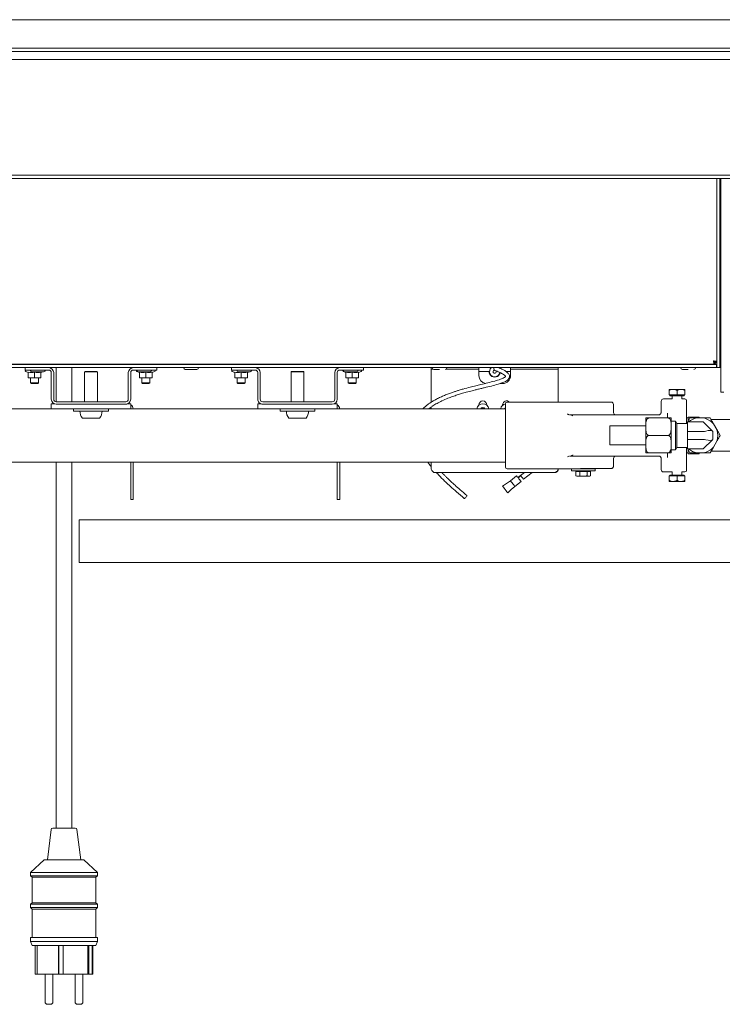
# Paper-space layout 'GNIB Blatt4' of a CAD drawing. Units: millimetres. Extents: x 5 to 415, y 5 to 292.
# Drawn here: x 193 to 229, y 146 to 196 of the extents above; entities that cross this region are included whole.
import ezdxf

# ---------------------------------------------------------------- set-up
doc = ezdxf.new("R2010")
doc.units = ezdxf.units.MM
doc.layers.add('SLD-0', color=179, linetype='Continuous')

psp = doc.layouts.new('GNIB Blatt4')

# ---------------------------------------------------------------- linework, layer by layer
at = {"layer": 'SLD-0', "color": 179, "linetype": 'Continuous', "lineweight": 18}
for p, q in [((174.478, 195.942), (229.322, 195.942)), ((174.3, 194.502), (229.5, 194.502)), ((165.38, 194.342), (238.42, 194.342)), ((238.42, 193.942), (165.38, 193.942)), ((165.38, 188.102), (238.42, 188.102)), ((238.42, 187.942), (165.38, 187.942)), ((228.38, 178.41), (228.38, 187.942)), ((228.54, 178.41), (228.54, 187.942)), ((228.58, 187.702), (228.54, 187.702)), ((228.58, 187.27), (228.58, 187.942)), ((228.58, 178.14), (228.58, 187.27)), ((228.54, 186.902), (228.58, 186.902)), ((228.58, 183.243), (228.54, 183.243)), ((228.58, 182.502), (228.54, 182.502)), ((228.54, 181.702), (228.58, 181.702)), ((228.58, 181.37), (228.54, 181.37)), ((228.54, 180.73), (228.58, 180.73)), ((228.219, 178.728), (228.27, 178.662)), ((228.255, 178.582), (228.255, 178.662)), ((228.255, 178.662), (228.294, 178.662)), ((228.259, 178.662), (228.259, 178.677)), ((228.294, 178.582), (228.294, 178.662)), ((228.3, 178.708), (228.38, 178.708)), ((228.3, 178.708), (228.3, 178.668)), ((228.38, 178.668), (228.3, 178.668)), ((175.428, 178.57), (228.372, 178.57)), ((175.428, 178.41), (228.372, 178.41)), ((175.545, 178.582), (228.255, 178.582)), ((193.54, 178.41), (193.54, 178.29)), ((193.54, 178.29), (194.728, 178.29)), ((193.574, 178.213), (193.7, 178.167)), ((193.7, 178.185), (193.7, 177.904)), ((193.773, 178.582), (193.772, 178.574)), ((193.772, 178.574), (193.772, 178.57)), ((194.02, 178.185), (194.02, 177.904)), ((194.34, 178.167), (194.437, 178.202)), ((194.34, 178.185), (194.34, 177.904)), ((194.587, 178.574), (194.587, 178.582)), ((194.587, 178.57), (194.587, 178.574)), ((194.86, 178.158), (194.86, 176.822)), ((194.98, 178.158), (194.98, 176.822)), ((195.1, 178.41), (195.1, 176.691)), ((195.9, 176.69), (195.9, 178.41)), ((196.564, 178.222), (196.54, 178.198)), ((196.54, 178.198), (196.54, 176.69)), ((197.18, 178.198), (196.54, 178.198)), ((197.156, 178.222), (196.564, 178.222)), ((197.18, 178.198), (197.156, 178.222)), ((197.18, 176.69), (197.18, 178.198)), ((198.74, 176.822), (198.74, 178.158)), ((198.86, 176.822), (198.86, 178.158)), ((198.992, 178.29), (200.18, 178.29)), ((199.133, 178.582), (199.132, 178.574)), ((199.132, 178.574), (199.132, 178.57)), ((199.174, 178.213), (199.3, 178.167)), ((199.3, 178.185), (199.3, 177.904)), ((199.62, 178.185), (199.62, 177.904)), ((199.94, 178.167), (200.066, 178.213)), ((199.94, 178.185), (199.94, 177.904)), ((199.947, 178.574), (199.947, 178.582)), ((199.947, 178.57), (199.947, 178.574)), ((200.18, 178.41), (200.18, 178.29)), ((201.7, 178.582), (201.7, 178.57)), ((202.1, 178.57), (202.1, 178.582)), ((203.94, 178.41), (203.94, 178.29)), ((203.94, 178.29), (205.128, 178.29)), ((203.974, 178.213), (204.1, 178.167)), ((204.1, 178.185), (204.1, 177.904)), ((204.173, 178.582), (204.172, 178.574)), ((204.172, 178.574), (204.172, 178.57)), ((204.42, 178.185), (204.42, 177.904)), ((204.74, 178.167), (204.837, 178.202)), ((204.74, 178.185), (204.74, 177.904)), ((204.987, 178.574), (204.987, 178.582)), ((204.987, 178.57), (204.987, 178.574)), ((205.26, 178.158), (205.26, 176.822)), ((205.38, 178.158), (205.38, 176.822)), ((206.964, 178.222), (206.94, 178.198)), ((206.94, 178.198), (206.94, 176.69)), ((207.58, 178.198), (206.94, 178.198)), ((207.556, 178.222), (206.964, 178.222)), ((207.58, 178.198), (207.556, 178.222)), ((207.58, 176.69), (207.58, 178.198)), ((209.14, 176.822), (209.14, 178.158)), ((209.26, 176.822), (209.26, 178.158)), ((209.392, 178.29), (210.58, 178.29)), ((209.533, 178.582), (209.532, 178.574)), ((209.532, 178.574), (209.532, 178.57)), ((209.574, 178.213), (209.7, 178.167)), ((209.7, 178.185), (209.7, 177.904)), ((210.02, 178.185), (210.02, 177.904)), ((210.34, 178.167), (210.466, 178.213)), ((210.34, 178.185), (210.34, 177.904)), ((210.347, 178.574), (210.347, 178.582)), ((210.347, 178.57), (210.347, 178.574)), ((210.58, 178.41), (210.58, 178.29)), ((213.996, 178.33), (213.996, 178.41)), ((214.091, 178.33), (213.996, 178.33)), ((213.996, 178.33), (213.996, 178.25)), ((213.996, 176.67), (213.996, 178.25)), ((214.22, 178.582), (214.22, 178.57)), ((214.62, 178.57), (214.62, 178.582)), ((214.749, 178.33), (215.996, 178.33)), ((216.396, 178.33), (215.996, 178.33)), ((216.396, 178.41), (216.396, 178.33)), ((216.396, 178.25), (216.396, 178.33)), ((216.396, 178.25), (216.396, 178.01)), ((216.396, 178.21), (216.916, 178.21)), ((217.774, 178.21), (217.996, 178.21)), ((217.996, 178.33), (217.996, 178.41)), ((218.396, 178.33), (217.996, 178.33)), ((217.996, 178.33), (217.996, 178.25)), ((217.996, 178.01), (217.996, 178.25)), ((218.396, 178.33), (219.996, 178.33)), ((220.396, 178.33), (219.996, 178.33)), ((220.396, 178.41), (220.396, 178.33)), ((220.396, 178.25), (220.396, 178.33)), ((220.396, 176.674), (220.396, 178.25)), ((226.74, 178.582), (226.74, 178.57)), ((227.14, 178.57), (227.14, 178.582)), ((228.255, 178.582), (228.294, 178.582)), ((228.372, 178.57), (228.372, 178.41)), ((228.372, 178.451), (228.38, 178.41)), ((228.54, 178.41), (228.38, 178.41)), ((228.556, 178.49), (228.54, 178.492)), ((228.54, 178.492), (228.54, 178.492)), ((228.556, 178.41), (228.54, 178.411)), ((228.58, 178.49), (228.556, 178.49)), ((228.58, 178.41), (228.556, 178.41)), ((228.58, 177.18), (228.58, 178.14)), ((193.7, 177.904), (193.86, 177.89)), ((193.7, 177.89), (193.7, 177.904)), ((193.86, 177.89), (193.7, 177.89)), ((193.82, 177.89), (193.82, 177.65)), ((193.82, 177.65), (193.86, 177.61)), ((193.82, 177.65), (194.22, 177.65)), ((193.86, 177.89), (194.02, 177.904)), ((194.18, 177.89), (193.86, 177.89)), ((194.02, 177.904), (194.18, 177.89)), ((194.18, 177.89), (194.34, 177.904)), ((194.34, 177.89), (194.18, 177.89)), ((194.18, 177.61), (194.22, 177.65)), ((194.22, 177.65), (194.22, 177.89)), ((199.3, 177.904), (199.46, 177.89)), ((199.3, 177.89), (199.3, 177.904)), ((199.46, 177.89), (199.3, 177.89)), ((199.42, 177.89), (199.42, 177.65)), ((199.42, 177.65), (199.46, 177.61)), ((199.42, 177.65), (199.82, 177.65)), ((199.46, 177.89), (199.62, 177.904)), ((199.78, 177.89), (199.46, 177.89)), ((199.62, 177.904), (199.78, 177.89)), ((199.78, 177.89), (199.94, 177.904)), ((199.94, 177.89), (199.78, 177.89)), ((199.78, 177.61), (199.82, 177.65)), ((199.82, 177.65), (199.82, 177.89)), ((204.1, 177.904), (204.26, 177.89)), ((204.1, 177.89), (204.1, 177.904)), ((204.26, 177.89), (204.1, 177.89)), ((204.22, 177.89), (204.22, 177.65)), ((204.22, 177.65), (204.26, 177.61)), ((204.22, 177.65), (204.62, 177.65)), ((204.26, 177.89), (204.42, 177.904)), ((204.58, 177.89), (204.26, 177.89)), ((204.42, 177.904), (204.58, 177.89)), ((204.58, 177.89), (204.74, 177.904)), ((204.74, 177.89), (204.58, 177.89)), ((204.58, 177.61), (204.62, 177.65)), ((204.62, 177.65), (204.62, 177.89)), ((209.7, 177.904), (209.86, 177.89)), ((209.7, 177.89), (209.7, 177.904)), ((209.86, 177.89), (209.7, 177.89)), ((209.82, 177.89), (209.82, 177.65)), ((209.82, 177.65), (209.86, 177.61)), ((209.82, 177.65), (210.22, 177.65)), ((209.86, 177.89), (210.02, 177.904)), ((210.18, 177.89), (209.86, 177.89)), ((210.02, 177.904), (210.18, 177.89)), ((210.18, 177.89), (210.34, 177.904)), ((210.34, 177.89), (210.18, 177.89)), ((210.18, 177.61), (210.22, 177.65)), ((210.22, 177.65), (210.22, 177.89)), ((194.18, 177.61), (193.86, 177.61)), ((199.78, 177.61), (199.46, 177.61)), ((204.58, 177.61), (204.26, 177.61)), ((210.18, 177.61), (209.86, 177.61)), ((217.47, 177.61), (217.596, 177.61)), ((225.98, 177.314), (226.18, 177.314)), ((225.98, 177.034), (225.98, 177.253)), ((226.58, 177.314), (226.18, 177.314)), ((226.38, 177.034), (226.38, 177.253)), ((226.78, 177.314), (226.58, 177.314)), ((226.78, 177.034), (226.78, 177.253)), ((228.74, 177.18), (228.58, 177.18)), ((198.608, 176.69), (195.112, 176.69)), ((209.008, 176.69), (205.512, 176.69)), ((223.06, 176.674), (217.82, 176.674)), ((225.58, 176.154), (225.58, 176.714)), ((226.14, 176.834), (225.7, 176.834)), ((226.38, 177.034), (225.98, 177.034)), ((226.025, 177.034), (226.025, 176.994)), ((226.687, 176.994), (226.025, 176.994)), ((226.14, 176.994), (226.14, 176.834)), ((226.78, 177.034), (226.38, 177.034)), ((226.62, 176.834), (226.62, 176.994)), ((226.78, 176.834), (226.62, 176.834)), ((226.735, 176.994), (226.687, 176.994)), ((226.735, 176.994), (226.735, 177.034)), ((226.86, 176.754), (226.86, 176.282)), ((194.86, 176.342), (192.056, 176.342)), ((194.86, 176.342), (194.86, 176.582)), ((195.035, 176.582), (194.86, 176.582)), ((198.86, 176.342), (194.86, 176.342)), ((198.608, 176.57), (195.112, 176.57)), ((195.98, 176.342), (195.98, 176.222)), ((197.74, 176.222), (195.98, 176.222)), ((197.74, 176.222), (197.74, 176.342)), ((198.86, 176.582), (198.685, 176.582)), ((198.86, 176.342), (198.86, 176.582)), ((198.863, 176.344), (198.86, 176.358)), ((205.26, 176.342), (198.86, 176.342)), ((198.864, 176.342), (198.863, 176.344)), ((205.26, 176.342), (205.26, 176.582)), ((205.435, 176.582), (205.26, 176.582)), ((209.26, 176.342), (205.26, 176.342)), ((209.008, 176.57), (205.512, 176.57)), ((206.38, 176.342), (206.38, 176.222)), ((208.14, 176.222), (206.38, 176.222)), ((208.14, 176.222), (208.14, 176.342)), ((209.26, 176.582), (209.085, 176.582)), ((209.26, 176.342), (209.26, 176.582)), ((209.263, 176.344), (209.26, 176.358)), ((217.74, 176.342), (209.26, 176.342)), ((209.264, 176.342), (209.263, 176.344)), ((213.884, 176.342), (213.996, 176.425)), ((213.996, 176.342), (213.996, 176.433)), ((216.396, 176.519), (216.396, 176.534)), ((216.538, 176.39), (216.51, 176.342)), ((216.654, 176.39), (216.538, 176.39)), ((216.681, 176.342), (216.654, 176.39)), ((216.796, 176.534), (216.796, 176.519)), ((217.596, 176.519), (217.596, 176.534)), ((217.714, 176.372), (217.693, 176.342)), ((217.738, 176.39), (217.71, 176.342)), ((217.74, 176.392), (217.714, 176.372)), ((217.74, 176.39), (217.738, 176.39)), ((217.74, 174.994), (217.74, 176.594)), ((223.18, 176.554), (223.18, 176.154)), ((226.86, 176.282), (226.86, 175.594)), ((197.295, 175.87), (196.424, 175.87)), ((207.695, 175.87), (206.824, 175.87)), ((220.998, 176.034), (221.018, 176.034)), ((221.018, 176.034), (225.46, 176.034)), ((224.804, 175.547), (224.804, 175.851)), ((225.924, 175.874), (224.964, 175.874)), ((225.9, 176.112), (225.9, 175.874)), ((226.084, 174.994), (226.084, 175.851)), ((226.3, 175.714), (226.084, 175.714)), ((226.369, 175.594), (226.3, 175.714)), ((226.3, 174.274), (226.3, 175.714)), ((226.94, 175.874), (226.86, 175.874)), ((226.87, 175.594), (226.9, 175.646)), ((226.9, 175.674), (226.9, 175.194)), ((227.36, 175.674), (226.9, 175.674)), ((227.5, 175.914), (226.94, 175.914)), ((226.94, 175.719), (226.94, 175.914)), ((227.36, 175.674), (227.7, 175.674)), ((227.709, 175.874), (227.371, 175.874)), ((227.5, 175.874), (227.5, 175.914)), ((227.7, 175.674), (228.164, 175.211)), ((229.5, 175.794), (228.094, 175.794)), ((224.804, 175.474), (222.996, 175.474)), ((222.996, 174.514), (222.996, 175.474)), ((224.804, 174.994), (224.804, 175.45)), ((226.9, 175.594), (226.369, 175.594)), ((226.369, 175.594), (226.369, 174.394)), ((226.874, 175.594), (226.9, 175.622)), ((226.9, 175.194), (226.9, 174.794)), ((227.7, 175.194), (226.9, 175.194)), ((228.164, 175.211), (228.173, 175.202)), ((228.173, 175.202), (228.178, 175.196)), ((228.178, 175.196), (228.18, 175.194)), ((228.18, 175.194), (228.18, 174.794)), ((228.387, 175.288), (228.217, 175.581)), ((217.74, 173.394), (217.74, 174.994)), ((224.804, 174.661), (224.804, 174.994)), ((225.924, 174.994), (224.964, 174.994)), ((226.084, 174.541), (226.084, 174.994)), ((227.7, 174.794), (226.9, 174.794)), ((226.9, 174.794), (226.9, 174.314)), ((228.164, 174.778), (227.7, 174.314)), ((228.173, 174.787), (228.164, 174.778)), ((228.178, 174.793), (228.173, 174.787)), ((228.18, 174.794), (228.178, 174.793)), ((228.217, 174.408), (228.387, 174.701)), ((222.996, 174.514), (224.804, 174.514)), ((224.804, 174.138), (224.804, 174.559)), ((226.084, 174.138), (226.084, 174.436)), ((226.084, 174.274), (226.3, 174.274)), ((226.3, 174.274), (226.369, 174.394)), ((226.369, 174.394), (226.9, 174.394)), ((226.86, 174.394), (226.86, 173.707)), ((226.9, 174.367), (226.874, 174.394)), ((227.36, 174.314), (226.9, 174.314)), ((227.032, 174.114), (226.916, 174.314)), ((226.94, 174.074), (226.94, 174.269)), ((227.7, 174.314), (227.36, 174.314)), ((228.094, 174.194), (229.5, 174.194)), ((192.139, 173.646), (217.74, 173.646)), ((195.1, 173.646), (195.1, 155.21)), ((195.9, 155.21), (195.9, 173.646)), ((198.866, 171.77), (198.866, 173.646)), ((198.986, 173.646), (198.986, 171.77)), ((209.266, 171.77), (209.266, 173.646)), ((209.386, 173.646), (209.386, 171.77)), ((213.996, 173.29), (213.996, 173.646)), ((221.018, 173.954), (220.998, 173.954)), ((225.46, 173.954), (221.018, 173.954)), ((223.18, 173.834), (223.18, 173.45)), ((225.924, 174.114), (224.964, 174.114)), ((225.58, 173.274), (225.58, 173.834)), ((225.9, 174.114), (225.9, 173.877)), ((226.86, 174.114), (226.94, 174.114)), ((226.86, 173.707), (226.86, 173.234)), ((226.94, 174.074), (227.5, 174.074)), ((227.371, 174.114), (227.709, 174.114)), ((227.5, 174.074), (227.5, 174.114)), ((217.82, 173.314), (221.06, 173.314)), ((220.396, 173.29), (220.396, 173.314)), ((221.06, 173.314), (221.06, 173.218)), ((222.26, 173.314), (221.06, 173.314)), ((222.26, 173.218), (221.06, 173.218)), ((221.29, 173.178), (221.29, 172.967)), ((221.29, 173.178), (221.383, 173.178)), ((221.34, 173.218), (221.34, 173.178)), ((221.383, 173.178), (221.475, 173.178)), ((221.475, 173.178), (221.475, 172.967)), ((221.475, 173.178), (221.66, 173.178)), ((221.66, 173.178), (221.845, 173.178)), ((223.06, 173.329), (221.7, 173.329)), ((221.845, 173.178), (221.845, 172.967)), ((221.845, 173.178), (221.937, 173.178)), ((221.86, 173.314), (221.86, 173.329)), ((221.937, 173.178), (222.029, 173.178)), ((221.98, 173.178), (221.98, 173.218)), ((222.029, 173.178), (222.029, 172.967)), ((222.26, 173.218), (222.26, 173.314)), ((225.7, 173.154), (226.14, 173.154)), ((226.14, 173.154), (226.14, 172.994)), ((226.62, 172.994), (226.62, 173.154)), ((226.62, 173.154), (226.78, 173.154)), ((220.236, 173.13), (214.156, 173.13)), ((217.987, 172.708), (217.791, 172.571)), ((218.301, 172.955), (217.987, 172.708)), ((218.21, 172.425), (218.524, 172.672)), ((218.31, 172.944), (218.301, 172.955)), ((218.334, 172.914), (218.31, 172.944)), ((218.37, 172.868), (218.334, 172.914)), ((218.5, 172.974), (218.368, 172.87)), ((218.413, 172.814), (218.37, 172.868)), ((218.515, 172.955), (218.383, 172.851)), ((218.455, 172.76), (218.413, 172.814)), ((218.491, 172.714), (218.455, 172.76)), ((218.516, 172.683), (218.491, 172.714)), ((218.698, 173.13), (218.5, 172.974)), ((218.506, 172.967), (218.5, 172.974)), ((218.522, 172.946), (218.506, 172.967)), ((218.524, 172.672), (218.516, 172.683)), ((218.547, 172.915), (218.522, 172.946)), ((218.576, 172.879), (218.547, 172.915)), ((218.604, 172.842), (218.576, 172.879)), ((218.628, 172.812), (218.604, 172.842)), ((218.644, 172.792), (218.628, 172.812)), ((218.649, 172.786), (218.644, 172.792)), ((218.649, 172.786), (219.086, 173.13)), ((221.29, 172.967), (221.34, 172.938)), ((221.34, 172.938), (221.383, 172.938)), ((221.475, 172.967), (221.383, 172.938)), ((221.66, 172.938), (221.383, 172.938)), ((221.66, 172.938), (221.937, 172.938)), ((222.029, 172.967), (221.937, 172.938)), ((221.937, 172.938), (221.98, 172.938)), ((221.98, 172.938), (222.029, 172.967)), ((225.98, 172.954), (225.98, 172.736)), ((225.98, 172.954), (226.38, 172.954)), ((226.18, 172.674), (225.98, 172.674)), ((226.025, 172.994), (226.025, 172.954)), ((226.025, 172.994), (226.735, 172.994)), ((226.18, 172.674), (226.58, 172.674)), ((226.38, 172.954), (226.38, 172.736)), ((226.38, 172.954), (226.78, 172.954)), ((226.58, 172.674), (226.78, 172.674)), ((226.735, 172.954), (226.735, 172.994)), ((226.78, 172.954), (226.78, 172.736)), ((217.791, 172.571), (217.593, 172.433)), ((217.593, 172.433), (217.603, 172.42)), ((217.603, 172.42), (217.63, 172.385)), ((217.63, 172.385), (217.671, 172.333)), ((217.671, 172.333), (217.721, 172.269)), ((217.721, 172.269), (217.771, 172.206)), ((217.771, 172.206), (217.812, 172.154)), ((217.812, 172.154), (217.84, 172.119)), ((217.85, 172.106), (218.031, 172.267)), ((218.031, 172.267), (218.213, 172.427)), ((198.986, 171.77), (198.866, 171.77)), ((209.386, 171.77), (209.266, 171.77)), ((215.664, 171.813), (215.675, 171.814)), ((215.664, 171.813), (215.664, 171.813)), ((215.675, 171.814), (215.694, 171.826)), ((215.694, 171.826), (215.718, 171.849)), ((215.718, 171.849), (215.744, 171.877)), ((215.744, 171.877), (215.767, 171.908)), ((215.767, 171.908), (215.784, 171.936)), ((215.784, 171.936), (215.793, 171.957)), ((215.793, 171.957), (215.792, 171.968)), ((217.84, 172.119), (217.85, 172.106)), ((230.578, 170.739), (196.258, 170.739)), ((196.258, 170.739), (196.258, 169.672)), ((196.258, 169.672), (196.258, 168.587)), ((196.258, 168.587), (230.578, 168.587)), ((194.851, 155.14), (194.66, 153.61)), ((194.93, 155.21), (196.069, 155.21)), ((196.34, 153.61), (196.149, 155.14)), ((194.5, 153.61), (193.82, 152.97)), ((194.5, 153.61), (196.5, 153.61)), ((197.18, 152.97), (196.5, 153.61)), ((193.82, 152.97), (193.82, 152.81)), ((193.82, 152.97), (197.18, 152.97)), ((193.82, 152.81), (193.9, 152.73)), ((193.82, 152.81), (197.18, 152.81)), ((197.1, 152.73), (197.18, 152.81)), ((197.18, 152.81), (197.18, 152.97)), ((193.9, 152.73), (193.9, 151.45)), ((193.9, 152.73), (197.1, 152.73)), ((197.1, 151.45), (197.1, 152.73)), ((193.9, 151.45), (193.82, 151.37)), ((193.82, 151.37), (193.82, 151.21)), ((193.82, 151.37), (197.18, 151.37)), ((193.9, 151.45), (197.1, 151.45)), ((197.18, 151.37), (197.1, 151.45)), ((197.18, 151.21), (197.18, 151.37)), ((193.82, 151.21), (193.9, 151.13)), ((193.82, 151.21), (197.18, 151.21)), ((193.9, 151.13), (193.9, 149.69)), ((193.9, 151.13), (197.1, 151.13)), ((197.1, 151.13), (197.18, 151.21)), ((197.1, 149.69), (197.1, 151.13)), ((193.82, 149.69), (193.82, 149.49)), ((193.82, 149.69), (197.18, 149.69)), ((193.82, 149.49), (193.9, 149.29)), ((193.82, 149.49), (197.18, 149.49)), ((197.1, 149.29), (197.18, 149.49)), ((197.18, 149.49), (197.18, 149.69)), ((193.9, 149.29), (197.1, 149.29)), ((194.049, 149.29), (194.049, 147.85)), ((194.15, 149.29), (194.15, 147.85)), ((195.218, 149.29), (195.218, 147.85)), ((195.237, 149.29), (195.237, 147.851)), ((195.457, 149.29), (195.457, 147.85)), ((196.694, 149.29), (196.694, 147.85)), ((196.752, 149.29), (196.752, 147.85)), ((196.911, 149.29), (196.911, 147.85)), ((196.951, 149.29), (196.951, 147.85)), ((194.15, 147.85), (194.049, 147.85)), ((194.15, 147.85), (195.218, 147.85)), ((194.545, 147.85), (194.545, 146.45)), ((194.945, 146.45), (194.945, 147.85)), ((195.237, 147.85), (195.218, 147.85)), ((195.237, 147.851), (195.237, 147.85)), ((195.457, 147.851), (195.237, 147.851)), ((195.237, 147.85), (195.365, 147.85)), ((195.365, 147.851), (195.365, 147.85)), ((195.365, 147.85), (195.457, 147.85)), ((195.457, 147.85), (196.694, 147.85)), ((196.055, 147.85), (196.055, 146.45)), ((196.455, 146.45), (196.455, 147.85)), ((196.752, 147.85), (196.694, 147.85)), ((196.911, 147.85), (196.752, 147.85)), ((196.951, 147.85), (196.911, 147.85)), ((194.825, 146.33), (194.665, 146.33)), ((196.335, 146.33), (196.175, 146.33))]:
    psp.add_line(p, q, dxfattribs=at)
for centre, radius, start, end in [((193.588, 178.25), 0.04, 90, 250), ((193.888, 178.29), 0.088, 180, 270), ((194.472, 178.29), 0.088, 270, 0), ((194.728, 178.158), 0.252, 360, 90), ((194.728, 178.158), 0.132, 0, 90), ((198.992, 178.158), 0.252, 90, 179.9999), ((198.992, 178.158), 0.132, 90, 179.9998), ((199.188, 178.25), 0.04, 133.1081, 250), ((199.248, 178.29), 0.088, 180, 270), ((199.832, 178.29), 0.088, 270, 0), ((200.052, 178.25), 0.04, 290, 90), ((201.608, 178.41), 0.088, 180, 270), ((202.192, 178.41), 0.088, 270, 360), ((203.988, 178.25), 0.04, 90, 250), ((204.288, 178.29), 0.088, 180, 270), ((204.872, 178.29), 0.088, 270, 360), ((205.128, 178.158), 0.252, 360, 90), ((205.128, 178.158), 0.132, 0, 90), ((209.392, 178.158), 0.252, 90, 179.9999), ((209.392, 178.158), 0.132, 90, 179.9998), ((209.588, 178.25), 0.04, 133.108, 250), ((209.648, 178.29), 0.088, 180, 270), ((210.232, 178.29), 0.088, 270, 360), ((210.452, 178.25), 0.04, 290, 90), ((214.128, 178.41), 0.088, 180, 270), ((214.712, 178.41), 0.088, 270, 360), ((217.196, 178.21), 0.26, 129.7151, 350.4996), ((217.196, 178.21), 0.08, 102.4446, 26.7352), ((217.246, 178.362), 0.1, 151.2494, 246.5802), ((226.648, 178.41), 0.088, 180, 270), ((227.232, 178.41), 0.088, 270, 0), ((216.796, 178.01), 0.4, 180, 262.509), ((217.196, 178.21), 0.28, 238.9973, 301.0027), ((217.596, 178.01), 0.4, 270, 360), ((195.112, 176.822), 0.252, 179.9999, 269.9999), ((195.112, 176.822), 0.132, 179.9997, 269.9999), ((198.608, 176.822), 0.252, 269.9998, 0), ((198.608, 176.822), 0.132, 269.9997, 0), ((205.512, 176.822), 0.252, 180, 270.0001), ((205.512, 176.822), 0.132, 180, 270.0002), ((209.008, 176.822), 0.252, 270, 0), ((209.008, 176.822), 0.132, 270, 0), ((216.596, 176.534), 0.2, 0, 180), ((217.796, 176.534), 0.2, 44.427, 180), ((217.82, 176.594), 0.08, 90, 180), ((223.06, 176.554), 0.12, 0, 90), ((225.7, 176.714), 0.12, 90, 180), ((226.78, 176.754), 0.08, 0, 90), ((196.86, 176.222), 0.56, 180, 218.9448), ((196.86, 176.222), 0.56, 321.0552, 0), ((198.734, 176.318), 0.252, 5.465, 60), ((207.26, 176.222), 0.56, 180, 218.9448), ((207.26, 176.222), 0.56, 321.0552, 0), ((209.134, 176.318), 0.252, 5.465, 60), ((216.596, 176.29), 0.304, 9.849, 170.151), ((216.596, 176.29), 0.116, 26.7326, 153.2674), ((216.596, 176.29), 0.1, 90, 148.6677), ((216.596, 176.29), 0.1, 31.3323, 90), ((217.796, 176.29), 0.304, 100.6151, 170.151), ((217.796, 176.29), 0.1, 124.0558, 148.6677), ((223.3, 176.154), 0.12, 180, 270), ((224.964, 175.851), 0.16, 171.4274, 180), ((225.924, 175.851), 0.16, 0, 8.5595), ((227.54, 174.994), 0.896, 100.8895, 130.6403), ((227.54, 174.994), 0.896, 40.8895, 79.1105), ((227.7, 175.674), 0.48, 270, 285), ((227.54, 174.994), 0.896, 340.8895, 19.1105), ((227.7, 174.314), 0.48, 75, 90), ((224.964, 174.138), 0.16, 180, 188.5595), ((225.924, 174.138), 0.16, 351.4274, 0), ((227.54, 174.994), 0.896, 229.3597, 259.1105), ((227.54, 174.994), 0.896, 280.8895, 319.1105), ((223.3, 173.834), 0.12, 90, 180), ((217.82, 173.394), 0.08, 180, 270), ((225.7, 173.274), 0.12, 180, 270), ((226.78, 173.234), 0.08, 270, 0), ((194.93, 155.13), 0.08, 90, 172.875), ((196.069, 155.13), 0.08, 7.125, 90), ((194.665, 146.45), 0.12, 180, 270), ((194.825, 146.45), 0.12, 270, 0), ((196.175, 146.45), 0.12, 180, 270), ((196.335, 146.45), 0.12, 270, 0)]:
    psp.add_arc(centre, radius, start, end, dxfattribs=at)
for centre, major_axis, start_param, end_param in [((227.7, 174.996), (0.476, 0.197), 0.1309, 1.178097), ((227.7, 174.993), (0.476, -0.197), 5.105088, 6.152287)]:
    psp.add_ellipse(centre, major_axis=major_axis, ratio=0.317837, start_param=start_param, end_param=end_param, dxfattribs=at)
for points, knots in [([(228.58, 183.352), (228.578, 183.354), (228.568, 183.359), (228.552, 183.362), (228.54, 183.363)], [0, 0, 0, 0, 0.215717, 1, 1, 1, 1]), ([(228.255, 178.582), (228.251, 178.585), (228.244, 178.59), (228.233, 178.629), (228.223, 178.684), (228.215, 178.728), (228.212, 178.75)], [0, 0, 0, 0, 0.250003, 0.500002, 0.75, 1, 1, 1, 1]), ([(228.212, 178.75), (228.234, 178.747), (228.278, 178.74), (228.333, 178.729), (228.372, 178.718), (228.377, 178.711), (228.38, 178.708)], [0, 0, 0, 0, 0.250004, 0.500002, 0.749996, 1, 1, 1, 1]), ([(228.255, 178.662), (228.251, 178.664), (228.244, 178.666), (228.233, 178.687), (228.223, 178.716), (228.215, 178.739), (228.212, 178.75)], [0, 0, 0, 0, 0.250003, 0.500009, 0.750008, 1, 1, 1, 1]), ([(228.212, 178.75), (228.223, 178.747), (228.246, 178.74), (228.276, 178.729), (228.296, 178.718), (228.299, 178.711), (228.3, 178.708)], [0, 0, 0, 0, 0.249983, 0.5, 0.749998, 1, 1, 1, 1]), ([(228.259, 178.662), (228.256, 178.667), (228.243, 178.684), (228.23, 178.705), (228.221, 178.721)], [0, 0, 0, 0, 0.273525, 1, 1, 1, 1]), ([(228.294, 178.631), (228.295, 178.631), (228.302, 178.621), (228.307, 178.611), (228.311, 178.601)], [0, 0, 0, 0, 0.060283, 1, 1, 1, 1]), ([(228.372, 178.57), (228.358, 178.573), (228.332, 178.577), (228.306, 178.604), (228.294, 178.617)], [0, 0, 0, 0, 0.52797, 1, 1, 1, 1]), ([(193.7, 178.185), (193.752, 178.176), (193.859, 178.158), (193.966, 178.176), (194.02, 178.185)], [0, 0, 0, 0, 0.491212, 1, 1, 1, 1]), ([(193.888, 178.202), (193.889, 178.202), (193.89, 178.202), (193.912, 178.202), (193.963, 178.202), (194.041, 178.202), (194.113, 178.202), (194.173, 178.202), (194.233, 178.202), (194.307, 178.202), (194.352, 178.202), (194.381, 178.202)], [0, 0, 0, 0, 0.087759, 0.173697, 0.333333, 0.492971, 0.578908, 0.666667, 0.754428, 0.840363, 1, 1, 1, 1]), ([(194.02, 178.185), (194.072, 178.176), (194.179, 178.158), (194.286, 178.176), (194.34, 178.185)], [0, 0, 0, 0, 0.491213, 1, 1, 1, 1]), ([(194.381, 178.202), (194.406, 178.202), (194.436, 178.202), (194.45, 178.202), (194.452, 178.202)], [0, 0, 0, 0, 0.840671, 1, 1, 1, 1]), ([(199.253, 178.202), (199.252, 178.202), (199.249, 178.202), (199.281, 178.202), (199.328, 178.202), (199.374, 178.202), (199.427, 178.202), (199.5, 178.202), (199.557, 178.202), (199.594, 178.202)], [0, 0, 0, 0, 0.105061, 0.319361, 0.434722, 0.55253, 0.670342, 0.785703, 1, 1, 1, 1]), ([(199.3, 178.185), (199.352, 178.176), (199.459, 178.158), (199.566, 178.176), (199.62, 178.185)], [0, 0, 0, 0, 0.4912104, 1, 1, 1, 1]), ([(199.594, 178.202), (199.629, 178.202), (199.683, 178.202), (199.743, 178.202), (199.783, 178.202), (199.811, 178.202), (199.83, 178.202), (199.828, 178.202), (199.827, 178.202)], [0, 0, 0, 0, 0.271309, 0.417357, 0.566506, 0.715654, 0.861705, 1, 1, 1, 1]), ([(199.62, 178.185), (199.672, 178.176), (199.779, 178.158), (199.886, 178.176), (199.94, 178.185)], [0, 0, 0, 0, 0.4912104, 1, 1, 1, 1]), ([(201.608, 178.322), (201.612, 178.322), (201.618, 178.322), (201.654, 178.322), (201.692, 178.322), (201.739, 178.322), (201.807, 178.322), (201.863, 178.322), (201.9, 178.322)], [0, 0, 0, 0, 0.239458, 0.368361, 0.499999, 0.631638, 0.760543, 1, 1, 1, 1]), ([(201.928, 178.322), (201.955, 178.322), (202.002, 178.322), (202.061, 178.322), (202.108, 178.322), (202.146, 178.322), (202.182, 178.322), (202.188, 178.322), (202.192, 178.322)], [0, 0, 0, 0, 0.1888589, 0.3263376, 0.4667343, 0.6071354, 0.7446117, 0.9999923, 0.9999923, 0.9999923, 0.9999923]), ([(204.1, 178.185), (204.152, 178.176), (204.259, 178.158), (204.366, 178.176), (204.42, 178.185)], [0, 0, 0, 0, 0.4912104, 1, 1, 1, 1]), ([(204.288, 178.202), (204.289, 178.202), (204.29, 178.202), (204.312, 178.202), (204.363, 178.202), (204.441, 178.202), (204.513, 178.202), (204.573, 178.202), (204.633, 178.202), (204.707, 178.202), (204.752, 178.202), (204.781, 178.202)], [0, 0, 0, 0, 0.087759, 0.173697, 0.333334, 0.492972, 0.578906, 0.666668, 0.754427, 0.840362, 1, 1, 1, 1]), ([(204.42, 178.185), (204.472, 178.176), (204.579, 178.158), (204.686, 178.176), (204.74, 178.185)], [0, 0, 0, 0, 0.4912104, 1, 1, 1, 1]), ([(204.781, 178.202), (204.806, 178.202), (204.836, 178.202), (204.85, 178.202), (204.852, 178.202)], [0, 0, 0, 0, 0.840671, 1, 1, 1, 1]), ([(209.653, 178.202), (209.652, 178.202), (209.649, 178.202), (209.681, 178.202), (209.728, 178.202), (209.774, 178.202), (209.827, 178.202), (209.9, 178.202), (209.957, 178.202), (209.994, 178.202)], [0, 0, 0, 0, 0.105061, 0.319362, 0.434725, 0.552534, 0.670342, 0.785703, 1, 1, 1, 1]), ([(209.7, 178.185), (209.752, 178.176), (209.859, 178.158), (209.966, 178.176), (210.02, 178.185)], [0, 0, 0, 0, 0.4912104, 1, 1, 1, 1]), ([(209.994, 178.202), (210.029, 178.202), (210.083, 178.202), (210.143, 178.202), (210.183, 178.202), (210.211, 178.202), (210.23, 178.202), (210.228, 178.202), (210.227, 178.202)], [0, 0, 0, 0, 0.271309, 0.417357, 0.566506, 0.715654, 0.861705, 1, 1, 1, 1]), ([(210.02, 178.185), (210.072, 178.176), (210.179, 178.158), (210.286, 178.176), (210.34, 178.185)], [0, 0, 0, 0, 0.4912104, 1, 1, 1, 1]), ([(214.027, 176.448), (214.042, 176.459), (214.122, 176.519), (214.293, 176.616), (214.545, 176.745), (214.813, 176.859), (215.074, 176.956), (215.302, 177.033), (215.528, 177.103), (215.777, 177.174), (216.007, 177.235), (216.189, 177.281), (216.296, 177.307), (216.394, 177.331), (216.515, 177.361), (216.729, 177.412), (217.017, 177.48), (217.317, 177.56), (217.557, 177.636), (217.716, 177.7), (217.834, 177.772), (217.895, 177.832), (217.927, 177.887), (217.944, 177.947), (217.938, 178.018), (217.906, 178.086), (217.858, 178.145), (217.782, 178.21), (217.664, 178.287), (217.524, 178.352), (217.425, 178.394), (217.387, 178.41)], [0, 0, 0, 0, 0.014164, 0.073236, 0.13645, 0.207413, 0.263989, 0.313798, 0.357914, 0.408902, 0.469451, 0.497734, 0.517176, 0.532396, 0.555727, 0.587862, 0.655604, 0.717877, 0.751304, 0.784647, 0.802179, 0.816584, 0.826252, 0.835432, 0.849687, 0.865012, 0.880637, 0.899396, 0.931935, 0.97335, 1, 1, 1, 1]), ([(214.128, 178.322), (214.132, 178.322), (214.138, 178.322), (214.174, 178.322), (214.212, 178.322), (214.259, 178.322), (214.327, 178.322), (214.383, 178.322), (214.42, 178.322)], [0.0000052, 0.0000052, 0.0000052, 0.0000052, 0.2394567, 0.3683615, 0.5, 0.6316385, 0.7605433, 1, 1, 1, 1]), ([(217.052, 177.97), (217.029, 177.987), (216.987, 178.018), (216.946, 178.078), (216.925, 178.133), (216.917, 178.178), (216.916, 178.206), (216.916, 178.209), (216.916, 178.21)], [0, 0, 0, 0, 0.200084, 0.363074, 0.526373, 0.684319, 0.856221, 1, 1, 1, 1]), ([(217.206, 178.271), (217.279, 178.241), (217.409, 178.188), (217.573, 178.111), (217.677, 178.046), (217.726, 177.997), (217.74, 177.973), (217.743, 177.964), (217.744, 177.964), (217.744, 177.964)], [0, 0, 0, 0, 0.343934, 0.617984, 0.820409, 0.94452, 0.977435, 0.99498, 1, 1, 1, 1]), ([(217.471, 178.157), (217.466, 178.139), (217.458, 178.106), (217.426, 178.046), (217.385, 178), (217.353, 177.979), (217.34, 177.97)], [0, 0, 0, 0, 0.293894, 0.561553, 0.819038, 1, 1, 1, 1]), ([(226.648, 178.322), (226.652, 178.322), (226.658, 178.322), (226.694, 178.322), (226.732, 178.322), (226.779, 178.322), (226.847, 178.322), (226.903, 178.322), (226.94, 178.322)], [0, 0, 0, 0, 0.239458, 0.368361, 0.5, 0.631642, 0.760543, 1, 1, 1, 1]), ([(217.746, 177.97), (217.746, 177.97), (217.746, 177.971), (217.745, 177.968), (217.741, 177.962), (217.734, 177.953), (217.722, 177.943), (217.701, 177.926), (217.652, 177.895), (217.576, 177.86), (217.417, 177.799), (217.173, 177.726), (216.843, 177.641), (216.526, 177.57), (216.228, 177.498), (215.934, 177.424), (215.657, 177.348), (215.426, 177.28), (215.258, 177.228), (215.095, 177.175), (214.912, 177.11), (214.712, 177.033), (214.51, 176.947), (214.315, 176.854), (214.139, 176.759), (213.989, 176.668), (213.864, 176.583), (213.743, 176.49), (213.647, 176.411), (213.594, 176.355), (213.582, 176.342)], [0, 0, 0, 0, 0.000803, 0.002883, 0.005137, 0.007745, 0.010824, 0.01441, 0.022826, 0.040869, 0.058554, 0.115934, 0.185798, 0.261323, 0.31424, 0.376463, 0.454402, 0.500679, 0.535082, 0.571468, 0.616571, 0.668218, 0.720264, 0.772352, 0.823767, 0.868036, 0.903587, 0.93883, 0.986049, 1, 1, 1, 1]), ([(225.98, 177.253), (226.003, 177.266), (226.066, 177.3), (226.136, 177.309), (226.18, 177.314)], [0, 0, 0, 0, 0.373025, 1, 1, 1, 1]), ([(225.98, 177.314), (225.98, 177.311), (225.98, 177.304), (225.98, 177.27), (225.98, 177.253)], [0, 0, 0, 0, 0.503995, 1, 1, 1, 1]), ([(226.18, 177.314), (226.184, 177.314), (226.24, 177.314), (226.309, 177.292), (226.368, 177.259), (226.38, 177.253)], [0, 0, 0, 0, 0.066097, 0.80426, 1, 1, 1, 1]), ([(226.38, 177.253), (226.407, 177.267), (226.463, 177.296), (226.532, 177.313), (226.571, 177.314), (226.58, 177.314)], [0, 0, 0, 0, 0.432384, 0.879536, 1, 1, 1, 1]), ([(226.58, 177.314), (226.615, 177.311), (226.685, 177.304), (226.748, 177.27), (226.78, 177.253)], [0, 0, 0, 0, 0.5039837, 1, 1, 1, 1]), ([(226.78, 177.253), (226.78, 177.267), (226.78, 177.296), (226.78, 177.313), (226.78, 177.314), (226.78, 177.314)], [0, 0, 0, 0, 0.432384, 0.879548, 1, 1, 1, 1]), ([(225.58, 176.154), (225.578, 176.139), (225.576, 176.113), (225.554, 176.077), (225.526, 176.052), (225.501, 176.041), (225.48, 176.036), (225.467, 176.035), (225.46, 176.034)], [0, 0, 0, 0, 0.331614, 0.574402, 0.755338, 0.863805, 0.9167, 1, 1, 1, 1]), ([(220.86, 176.077), (220.86, 176.077), (220.883, 176.062), (220.923, 176.041), (220.958, 176.036), (220.971, 176.034)], [0, 0, 0, 0, 0.004698, 0.601092, 1, 1, 1, 1]), ([(221.018, 176.034), (221.021, 176.034), (221.037, 176.034), (221.076, 176.02), (221.115, 175.996), (221.137, 175.979), (221.137, 175.979)], [0, 0, 0, 0, 0.0899516, 0.4718584, 0.9957625, 1, 1, 1, 1]), ([(224.964, 174.994), (224.955, 174.995), (224.936, 174.997), (224.905, 175.012), (224.869, 175.045), (224.836, 175.11), (224.815, 175.198), (224.806, 175.341), (224.795, 175.526), (224.813, 175.698), (224.857, 175.802), (224.885, 175.84), (224.918, 175.865), (224.945, 175.874), (224.96, 175.874), (224.964, 175.874)], [0, 0, 0, 0, 0.024823, 0.049551, 0.090182, 0.160086, 0.260766, 0.362002, 0.59439, 0.824174, 0.87577, 0.927656, 0.958749, 0.990135, 1, 1, 1, 1]), ([(224.964, 175.874), (224.957, 175.874), (224.941, 175.874), (224.913, 175.874), (224.879, 175.874), (224.832, 175.874), (224.807, 175.874), (224.806, 175.874), (224.806, 175.874)], [0, 0, 0, 0, 0.036658, 0.084324, 0.157784, 0.278493, 0.583722, 1, 1, 1, 1]), ([(225.924, 175.874), (225.934, 175.874), (225.953, 175.872), (225.983, 175.857), (226.019, 175.824), (226.053, 175.76), (226.073, 175.671), (226.084, 175.529), (226.083, 175.381), (226.078, 175.229), (226.06, 175.135), (226.031, 175.067), (226.004, 175.029), (225.97, 175.004), (225.944, 174.995), (225.928, 174.995), (225.924, 174.994)], [0, 0, 0, 0, 0.024829, 0.049559, 0.090204, 0.160126, 0.259798, 0.362048, 0.591462, 0.708112, 0.824132, 0.875741, 0.927638, 0.958738, 0.990133, 1, 1, 1, 1]), ([(226.082, 175.874), (226.082, 175.874), (226.085, 175.874), (226.08, 175.874), (226.07, 175.874), (226.041, 175.874), (226.007, 175.874), (225.976, 175.874), (225.947, 175.874), (225.931, 175.874), (225.924, 175.874)], [0, 0, 0, 0, 0.000175, 0.280192, 0.561724, 0.744019, 0.838436, 0.912204, 0.965456, 1, 1, 1, 1]), ([(226.916, 175.674), (226.932, 175.702), (226.972, 175.771), (227.009, 175.836), (227.032, 175.874)], [0, 0, 0, 0, 0.396959, 1, 1, 1, 1]), ([(227.032, 175.874), (227.047, 175.874), (227.154, 175.874), (227.271, 175.874), (227.371, 175.874)], [0, 0, 0, 0, 0.1404622, 1, 1, 1, 1]), ([(227.709, 175.874), (227.734, 175.874), (227.851, 175.874), (227.961, 175.874), (228.048, 175.874)], [0, 0, 0, 0, 0.209028, 1, 1, 1, 1]), ([(228.048, 175.874), (228.091, 175.799), (228.146, 175.704), (228.205, 175.602), (228.217, 175.581)], [0, 0, 0, 0, 0.792015, 1, 1, 1, 1]), ([(228.387, 175.288), (228.421, 175.229), (228.479, 175.127), (228.533, 175.033), (228.556, 174.994)], [0, 0, 0, 0, 0.585043, 1, 1, 1, 1]), ([(224.964, 174.114), (224.955, 174.115), (224.936, 174.117), (224.905, 174.132), (224.869, 174.165), (224.836, 174.23), (224.815, 174.318), (224.806, 174.461), (224.795, 174.646), (224.813, 174.818), (224.857, 174.922), (224.885, 174.96), (224.918, 174.985), (224.945, 174.994), (224.96, 174.994), (224.964, 174.994)], [0, 0, 0, 0, 0.024823, 0.049551, 0.090183, 0.160087, 0.260766, 0.362004, 0.59439, 0.824173, 0.87577, 0.927656, 0.958748, 0.990135, 1, 1, 1, 1]), ([(225.924, 174.994), (225.934, 174.994), (225.953, 174.992), (225.983, 174.977), (226.019, 174.944), (226.053, 174.879), (226.073, 174.791), (226.082, 174.648), (226.093, 174.462), (226.075, 174.291), (226.031, 174.187), (226.004, 174.149), (225.97, 174.124), (225.944, 174.115), (225.928, 174.115), (225.924, 174.114)], [0, 0, 0, 0, 0.024823, 0.049547, 0.090182, 0.160085, 0.260766, 0.362002, 0.59439, 0.824175, 0.875772, 0.927656, 0.958749, 0.990135, 1, 1, 1, 1]), ([(228.556, 174.994), (228.513, 174.919), (228.458, 174.824), (228.399, 174.722), (228.387, 174.701)], [0, 0, 0, 0, 0.7920197, 1, 1, 1, 1]), ([(226.9, 174.343), (226.9, 174.344), (226.89, 174.36), (226.88, 174.377), (226.87, 174.394)], [0, 0, 0, 0, 0.033296, 1, 1, 1, 1]), ([(228.217, 174.408), (228.183, 174.349), (228.125, 174.247), (228.07, 174.153), (228.048, 174.114)], [0, 0, 0, 0, 0.58504, 1, 1, 1, 1]), ([(213.823, 173.646), (213.876, 173.574), (213.931, 173.499), (213.994, 173.427), (213.996, 173.425)], [0, 0, 0, 0, 0.969745, 1, 1, 1, 1]), ([(220.971, 173.954), (220.958, 173.953), (220.923, 173.948), (220.883, 173.927), (220.86, 173.912), (220.86, 173.912)], [0, 0, 0, 0, 0.398909, 0.995302, 1, 1, 1, 1]), ([(221.137, 174.01), (221.137, 174.01), (221.13, 174.005), (221.103, 173.986), (221.061, 173.961), (221.031, 173.956), (221.018, 173.954)], [0, 0, 0, 0, 0.004236, 0.161015, 0.640039, 1, 1, 1, 1]), ([(224.806, 174.114), (224.806, 174.114), (224.803, 174.114), (224.808, 174.114), (224.818, 174.114), (224.847, 174.114), (224.881, 174.114), (224.912, 174.114), (224.941, 174.114), (224.957, 174.114), (224.964, 174.114)], [0, 0, 0, 0, 0.0001754, 0.2801914, 0.5617222, 0.7440169, 0.8384291, 0.912197, 0.9654565, 1, 1, 1, 1]), ([(225.46, 173.954), (225.47, 173.954), (225.482, 173.953), (225.505, 173.947), (225.529, 173.935), (225.554, 173.911), (225.576, 173.876), (225.578, 173.85), (225.58, 173.834)], [0, 0, 0, 0, 0.106825, 0.131612, 0.274019, 0.440685, 0.651116, 1, 1, 1, 1]), ([(225.924, 174.114), (225.931, 174.114), (225.947, 174.114), (225.975, 174.114), (226.009, 174.114), (226.056, 174.114), (226.081, 174.114), (226.082, 174.114), (226.082, 174.114)], [0, 0, 0, 0, 0.036658, 0.084316, 0.157777, 0.278491, 0.58372, 1, 1, 1, 1]), ([(227.371, 174.114), (227.346, 174.114), (227.228, 174.114), (227.119, 174.114), (227.032, 174.114)], [0, 0, 0, 0, 0.209028, 1, 1, 1, 1]), ([(228.048, 174.114), (228.033, 174.114), (227.925, 174.114), (227.809, 174.114), (227.709, 174.114)], [0, 0, 0, 0, 0.140474, 1, 1, 1, 1]), ([(214.156, 173.13), (214.143, 173.133), (214.116, 173.138), (214.076, 173.175), (214.036, 173.228), (214.009, 173.269), (213.996, 173.29)], [0, 0, 0, 0, 0.249997, 0.499994, 0.749994, 1, 1, 1, 1]), ([(220.396, 173.29), (220.382, 173.269), (220.355, 173.226), (220.314, 173.173), (220.275, 173.137), (220.248, 173.133), (220.236, 173.13)], [0, 0, 0, 0, 0.254651, 0.509542, 0.76443, 1, 1, 1, 1]), ([(220.236, 173.13), (220.257, 173.133), (220.299, 173.138), (220.352, 173.175), (220.389, 173.228), (220.393, 173.269), (220.396, 173.29)], [0, 0, 0, 0, 0.250001, 0.499998, 0.749999, 1, 1, 1, 1]), ([(221.7, 173.329), (221.675, 173.329), (221.626, 173.328), (221.56, 173.323), (221.511, 173.318), (221.483, 173.315), (221.483, 173.315), (221.483, 173.315)], [0, 0, 0, 0, 0.21359, 0.427128, 0.641813, 0.857275, 1, 1, 1, 1]), ([(223.06, 173.329), (223.067, 173.329), (223.088, 173.331), (223.116, 173.341), (223.145, 173.362), (223.167, 173.39), (223.179, 173.423), (223.18, 173.443), (223.18, 173.45)], [0, 0, 0, 0, 0.120419, 0.332133, 0.461894, 0.677413, 0.892892, 1, 1, 1, 1]), ([(214.253, 173.13), (214.3, 173.079), (214.393, 172.978), (214.547, 172.819), (214.734, 172.635), (214.98, 172.406), (215.3, 172.128), (215.536, 171.924), (215.664, 171.813)], [0, 0, 0, 0, 0.111348, 0.219673, 0.349397, 0.522789, 0.739868, 1, 1, 1, 1]), ([(215.792, 171.967), (215.68, 172.064), (215.482, 172.236), (215.229, 172.454), (215.058, 172.607), (214.947, 172.71), (214.857, 172.795), (214.768, 172.882), (214.668, 172.982), (214.585, 173.067), (214.538, 173.118), (214.526, 173.13)], [0, 0, 0, 0, 0.255186, 0.452514, 0.575033, 0.654558, 0.717378, 0.790668, 0.874422, 0.968631, 1, 1, 1, 1]), ([(218.098, 172.566), (218.09, 172.577), (218.07, 172.604), (218.037, 172.644), (218.009, 172.679), (217.991, 172.704), (217.989, 172.706), (217.987, 172.708)], [0, 0, 0, 0, 0.147797, 0.361287, 0.575764, 0.789763, 1, 1, 1, 1]), ([(221.383, 172.938), (221.381, 172.938), (221.349, 172.939), (221.319, 172.953), (221.29, 172.967)], [0, 0, 0, 0, 0.070184, 1, 1, 1, 1]), ([(221.66, 172.938), (221.646, 172.939), (221.584, 172.94), (221.523, 172.955), (221.475, 172.967)], [0, 0, 0, 0, 0.221047, 1, 1, 1, 1]), ([(221.845, 172.967), (221.833, 172.964), (221.773, 172.947), (221.71, 172.942), (221.66, 172.938)], [0, 0, 0, 0, 0.197209, 1, 1, 1, 1]), ([(221.937, 172.938), (221.935, 172.938), (221.904, 172.939), (221.873, 172.953), (221.845, 172.967)], [0, 0, 0, 0, 0.070189, 1, 1, 1, 1]), ([(226.18, 172.674), (226.145, 172.678), (226.075, 172.685), (226.011, 172.719), (225.98, 172.736)], [0, 0, 0, 0, 0.503999, 1, 1, 1, 1]), ([(225.98, 172.736), (225.98, 172.723), (225.98, 172.689), (225.98, 172.68), (225.98, 172.674)], [0, 0, 0, 0, 0.373025, 1, 1, 1, 1]), ([(226.38, 172.736), (226.352, 172.722), (226.297, 172.692), (226.228, 172.676), (226.188, 172.675), (226.18, 172.674)], [0, 0, 0, 0, 0.432384, 0.879553, 1, 1, 1, 1]), ([(226.58, 172.674), (226.545, 172.678), (226.475, 172.685), (226.411, 172.719), (226.38, 172.736)], [0, 0, 0, 0, 0.5040005, 1, 1, 1, 1]), ([(226.78, 172.736), (226.752, 172.722), (226.697, 172.692), (226.628, 172.676), (226.588, 172.675), (226.58, 172.674)], [0, 0, 0, 0, 0.432385, 0.879555, 1, 1, 1, 1]), ([(226.78, 172.674), (226.78, 172.68), (226.78, 172.689), (226.78, 172.723), (226.78, 172.736)], [0, 0, 0, 0, 0.626975, 1, 1, 1, 1]), ([(218.209, 172.427), (218.209, 172.427), (218.209, 172.427), (218.194, 172.445), (218.169, 172.476), (218.137, 172.519), (218.111, 172.551), (218.098, 172.566)], [0, 0, 0, 0, 0.143063, 0.35665, 0.571201, 0.785604, 1, 1, 1, 1])]:
    psp.add_open_spline(points, degree=3, knots=knots, dxfattribs=at)

doc.saveas('drawing.dxf')
